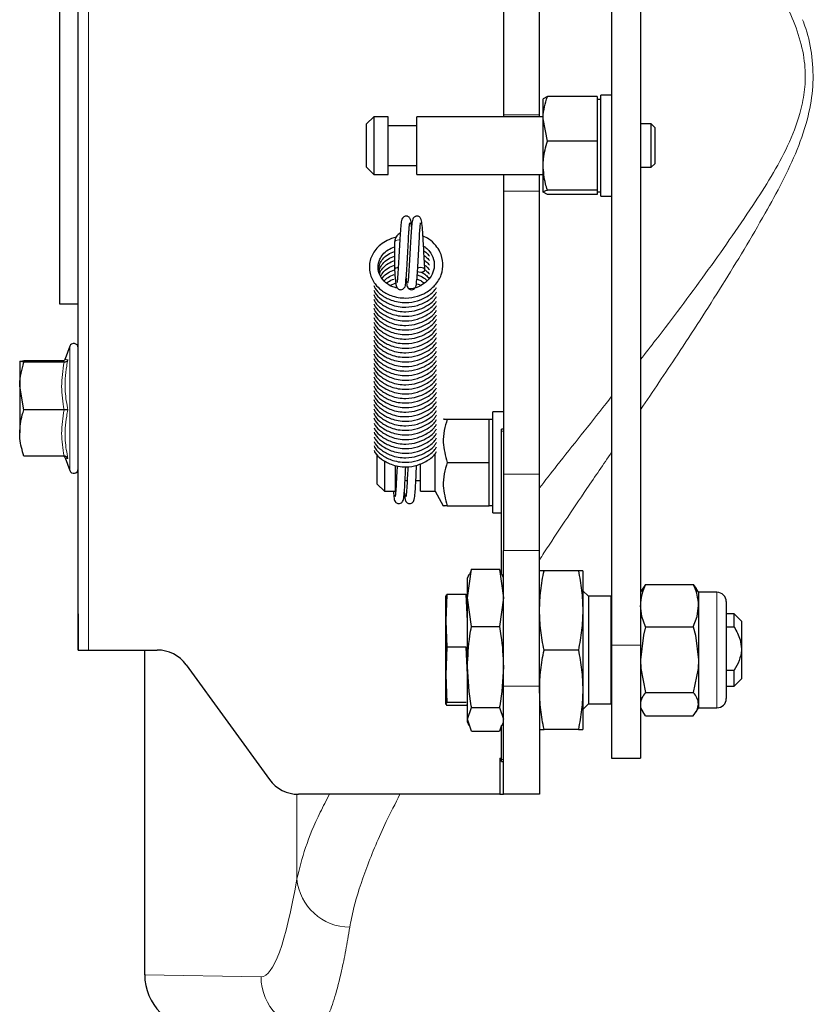
# Model space of a CAD drawing. Units: millimetres. Extents: x 519 to 3037, y 281 to 2603.
# Drawn here: x 594 to 704, y 401 to 538 of the extents above; entities that cross this region are included whole.
import ezdxf

# ---------------------------------------------------------------- set-up
doc = ezdxf.new("R2010")
doc.units = ezdxf.units.MM

msp = doc.modelspace()

# ---------------------------------------------------------------- linework, layer by layer
at = {"color": 7, "linetype": 'Continuous', "lineweight": 25}
for p, q in [((675.62, 706.78), (675.62, 451.05)), ((679.62, 706.78), (679.62, 451.05)), ((660.62, 614.36), (660.62, 524.57)), ((665.62, 524.57), (665.62, 614.36)), ((599.06, 542.66), (599.06, 529.86)), ((601.62, 455.36), (601.62, 542.62)), ((599.06, 529.86), (599.06, 498.36)), ((666.7, 527.08), (666.12, 526.76)), ((673.62, 527.08), (666.7, 527.08)), ((673.62, 527.08), (673.62, 520.92)), ((675.62, 527.28), (674.12, 527.28)), ((674.12, 513.6), (674.12, 527.28)), ((666.12, 524), (666.12, 526.78)), ((674.12, 526.68), (673.62, 526.68)), ((642.62, 524.28), (641.62, 523.28)), ((644.62, 524.28), (642.62, 524.28)), ((642.62, 524.28), (642.62, 516.28)), ((644.62, 516.28), (644.62, 524.28)), ((666.12, 524.28), (648.62, 524.28)), ((648.62, 516.28), (648.62, 524.28)), ((660.62, 524.57), (660.62, 524.28)), ((665.62, 524.28), (665.62, 524.57)), ((641.62, 517.28), (641.62, 523.28)), ((648.62, 523.03), (644.62, 523.03)), ((666.7, 520.92), (666.12, 524)), ((666.12, 517.52), (666.12, 524)), ((681.12, 523.28), (679.62, 523.28)), ((681.62, 522.78), (681.12, 523.28)), ((681.12, 523), (681.12, 523.28)), ((681.12, 517.28), (681.12, 523)), ((681.62, 522.78), (681.62, 522.55)), ((681.62, 522.55), (681.62, 517.78)), ((673.62, 520.92), (666.7, 520.92)), ((673.62, 520.92), (673.62, 514.12)), ((641.62, 517.28), (642.62, 516.28)), ((644.62, 517.53), (648.62, 517.53)), ((666.12, 513.81), (666.12, 517.52)), ((679.62, 517.28), (681.12, 517.28)), ((681.12, 517.28), (681.62, 517.78)), ((642.62, 516.28), (644.62, 516.28)), ((648.62, 516.28), (666.12, 516.28)), ((660.62, 516.28), (660.62, 513.96)), ((665.62, 513.96), (665.62, 516.28)), ((660.62, 513.96), (660.62, 474.75)), ((665.62, 474.75), (665.62, 513.96)), ((666.7, 513.49), (666.12, 513.81)), ((673.62, 514.12), (666.7, 514.12)), ((673.62, 513.49), (666.7, 513.49)), ((673.62, 514.12), (673.62, 513.49)), ((673.62, 513.88), (674.12, 513.88)), ((674.12, 513.28), (674.12, 513.6)), ((674.12, 513.28), (675.62, 513.28)), ((645.52, 506.89), (645.52, 503.06)), ((644.92, 500.91), (645.68, 501.26)), ((599.06, 498.36), (601.62, 498.36)), ((600.45, 492.46), (599.82, 490.72)), ((594.1, 490.25), (593.52, 490.36)), ((593.52, 490.36), (593.52, 486.95)), ((599.68, 490.46), (594.1, 490.46)), ((599.68, 490.25), (594.1, 490.25)), ((594.1, 483.65), (593.52, 486.95)), ((593.52, 486.95), (593.52, 480.45)), ((599.68, 483.65), (594.1, 483.65)), ((660.62, 483.36), (659.12, 483.36)), ((659.12, 469.36), (659.12, 483.36)), ((652.81, 482.36), (658.62, 482.36)), ((658.62, 476.36), (658.62, 482.36)), ((659.12, 482.31), (658.62, 482.31)), ((660.62, 480.99), (660.32, 480.99)), ((660.32, 480.72), (660.32, 480.99)), ((660.32, 460.82), (660.32, 480.72)), ((599.68, 477.25), (594.1, 477.25)), ((599.82, 476.99), (600.45, 475.25)), ((643.12, 473.36), (643.12, 477.41)), ((644.12, 476.6), (644.12, 472.36)), ((651.12, 472.36), (651.12, 477.55)), ((652.81, 476.36), (658.62, 476.36)), ((658.62, 470.36), (658.62, 476.36)), ((645.62, 472.36), (645.62, 475.93)), ((649.12, 472.36), (649.12, 476.18)), ((646.96, 473.86), (647.26, 473.86)), ((648.46, 473.86), (649.12, 473.86)), ((660.62, 474.75), (660.62, 464.14)), ((665.62, 464.14), (665.62, 474.75)), ((643.12, 473.36), (644.12, 472.36)), ((644.12, 472.36), (645.62, 472.36)), ((649.12, 472.36), (651.12, 472.36)), ((651.12, 472.36), (652.27, 470.36)), ((652.81, 470.36), (658.62, 470.36)), ((658.62, 470.41), (659.12, 470.41)), ((659.12, 469.36), (660.32, 469.36)), ((660.62, 445.36), (660.62, 464.14)), ((665.62, 445.36), (665.62, 464.14)), ((655.62, 457.6), (656.18, 461.58)), ((656.18, 461.58), (655.91, 460.78)), ((656.18, 461.58), (660.05, 461.58)), ((660.05, 461.58), (660.62, 457.6)), ((660.33, 460.78), (660.05, 461.58)), ((671, 461.36), (666.24, 461.36)), ((671.62, 461.36), (671.62, 455.86)), ((655.79, 460.83), (655.62, 460.36)), ((655.62, 457.6), (655.62, 460.36)), ((660.62, 460.36), (660.45, 460.83)), ((679.93, 458.9), (679.62, 458.36)), ((680.33, 459.46), (679.95, 458.89)), ((680.33, 459.46), (686.94, 459.46)), ((686.94, 459.46), (687.32, 458.89)), ((687.66, 458.36), (687.34, 458.9)), ((652.77, 458.05), (652.62, 454.4)), ((652.62, 457.87), (652.62, 457.86)), ((652.62, 454.4), (652.62, 457.85)), ((655.46, 458.05), (652.77, 458.05)), ((655.62, 454.4), (655.46, 458.05)), ((656.18, 453.62), (655.62, 457.6)), ((655.62, 448.01), (655.62, 457.6)), ((660.62, 457.6), (660.05, 453.62)), ((672.4, 457.81), (671.62, 458.59)), ((675.52, 457.81), (672.4, 457.81)), ((672.4, 457.81), (672.4, 442.91)), ((675.52, 457.81), (675.52, 457.6)), ((675.52, 457.6), (675.52, 442.91)), ((690.23, 458.36), (687.66, 458.36)), ((687.66, 458.36), (687.66, 456.52)), ((675.62, 456.36), (675.52, 456.36)), ((687.66, 456.52), (687.66, 449.02)), ((691.52, 457.07), (691.52, 449.23)), ((601.62, 455.36), (601.64, 455.36)), ((601.62, 450.36), (601.62, 455.36)), ((601.64, 455.36), (601.64, 450.36)), ((671.62, 455.86), (671.62, 444.86)), ((692.62, 455.36), (691.52, 455.36)), ((693.62, 454.36), (692.62, 455.36)), ((692.62, 453.54), (692.62, 455.36)), ((652.62, 454.4), (652.77, 450.76)), ((652.62, 446.91), (652.62, 454.4)), ((656.18, 453.62), (660.05, 453.62)), ((680.33, 453.57), (686.94, 453.57)), ((692.62, 453.54), (691.52, 453.54)), ((693.62, 454.36), (693.62, 450.54)), ((652.77, 450.76), (652.62, 446.91)), ((655.46, 450.76), (652.77, 450.76)), ((655.62, 446.91), (655.46, 450.76)), ((675.62, 451.05), (675.62, 435.36)), ((679.62, 451.05), (679.62, 435.36)), ((693.62, 450.54), (693.62, 446.36)), ((601.64, 450.36), (601.62, 450.36)), ((601.64, 450.36), (603.08, 450.36)), ((603.08, 450.36), (612.57, 450.36)), ((610.85, 450.36), (610.85, 405.36)), ((671, 450.36), (666.24, 450.36)), ((691.52, 449.23), (691.52, 443.64)), ((616.61, 448.3), (628.15, 432.42)), ((655.62, 440.77), (655.62, 448.01)), ((687.66, 449.02), (687.66, 442.86)), ((652.62, 446.91), (652.77, 443.07)), ((652.62, 442.87), (652.62, 446.91)), ((691.52, 447.55), (692.62, 447.55)), ((692.62, 445.36), (692.62, 447.55)), ((692.62, 445.36), (693.62, 446.36)), ((660.62, 430.36), (660.62, 445.36)), ((665.62, 445.36), (665.62, 430.36)), ((691.52, 445.36), (692.62, 445.36)), ((671.62, 444.86), (671.62, 439.36)), ((675.52, 444.36), (675.62, 444.36)), ((680.33, 444.46), (686.94, 444.46)), ((652.62, 442.87), (652.77, 442.67)), ((652.62, 442.86), (652.62, 442.85)), ((655.46, 443.07), (652.77, 443.07)), ((655.46, 442.67), (652.77, 442.67)), ((655.46, 442.67), (655.61, 442.85)), ((655.62, 442.85), (655.62, 442.86)), ((655.62, 440.77), (656.18, 442.4)), ((656.18, 442.4), (660.05, 442.4)), ((660.05, 442.4), (660.62, 440.77)), ((671.62, 442.13), (672.4, 442.91)), ((672.4, 442.91), (675.52, 442.91)), ((679.62, 442.36), (679.93, 441.81)), ((687.34, 441.81), (687.66, 442.36)), ((687.66, 442.86), (687.66, 442.36)), ((687.66, 442.36), (690.23, 442.36)), ((680.33, 441.25), (679.95, 441.83)), ((680.33, 441.25), (686.94, 441.25)), ((656.18, 439.13), (655.62, 440.77)), ((655.62, 440.36), (655.62, 440.77)), ((655.62, 440.36), (655.79, 439.89)), ((660.33, 439.93), (660.05, 439.13)), ((660.32, 435.19), (660.32, 439.9)), ((660.45, 439.89), (660.62, 440.36)), ((656.18, 439.13), (660.05, 439.13)), ((671, 439.36), (666.24, 439.36)), ((660.12, 435.36), (660.12, 430.36)), ((660.12, 435.36), (660.32, 435.36)), ((660.32, 434.92), (660.32, 435.19)), ((660.32, 434.92), (660.62, 434.92)), ((675.62, 435.36), (679.62, 435.36)), ((660.12, 430.36), (632.19, 430.36)), ((660.12, 430.36), (660.62, 430.36)), ((665.62, 430.36), (660.62, 430.36)), ((610.86, 405.36), (610.85, 405.36))]:
    msp.add_line(p, q, dxfattribs=at)
at = {"color": 7, "linetype": 'Continuous', "lineweight": 18}
for p, q in [((603.08, 450.36), (603.08, 542.59)), ((665.62, 524.57), (660.62, 524.57)), ((665.62, 513.96), (660.62, 513.96)), ((600.45, 475.25), (600.45, 492.46)), ((660.62, 480.72), (660.32, 480.72)), ((665.62, 474.75), (660.62, 474.75)), ((665.62, 464.14), (660.62, 464.14)), ((690.23, 458.36), (690.23, 449.02)), ((679.62, 451.05), (675.62, 451.05)), ((610.86, 450.36), (610.86, 405.36)), ((690.23, 449.02), (690.23, 442.36)), ((660.62, 445.36), (665.62, 445.36)), ((660.32, 435.19), (660.62, 435.19)), ((631.96, 418.61), (631.96, 430.36)), ((610.86, 405.36), (626.99, 405.08))]:
    msp.add_line(p, q, dxfattribs=at)
at = {"color": 7, "linetype": 'Continuous', "lineweight": 18, "flags": 128}
msp.add_lwpolyline([(646.24, 507.2), (646.12, 507.21), (645.89, 507.18), (645.69, 507.12), (645.56, 507.01), (645.52, 506.89)], dxfattribs=at)
at = {"color": 7, "linetype": 'Continuous', "lineweight": 25, "flags": 128}
for points in [[(646.02, 503.37), (645.89, 503.35), (645.69, 503.28), (645.56, 503.18), (645.52, 503.06), (645.52, 503.05)], [(648.68, 502.84), (648.69, 502.84), (648.89, 502.77), (649.12, 502.74), (649.35, 502.77), (649.54, 502.84), (649.67, 502.94), (649.72, 503.06)], [(649.72, 503.06), (649.67, 503.18), (649.54, 503.28), (649.35, 503.35), (649.12, 503.37), (648.89, 503.35), (648.71, 503.29)], [(680.33, 453.57), (679.81, 455.01), (679.62, 456.52)], [(686.94, 453.57), (687.46, 455.01), (687.66, 456.52)], [(680.33, 453.57), (680.03, 452.42), (679.62, 449.02)], [(686.94, 453.57), (687.25, 452.42), (687.66, 449.02)], [(679.62, 449.02), (679.67, 447.78), (680.33, 444.46)], [(687.66, 449.02), (687.6, 447.78), (686.94, 444.46)], [(686.94, 441.25), (687.46, 442.04), (687.66, 442.86)]]:
    msp.add_lwpolyline(points, dxfattribs=at)
at = {"color": 7, "linetype": 'Continuous', "lineweight": 25}
for centre, radius, start, end in [((601.02, 492.26), 0.6, 0, 160), ((601.02, 475.46), 0.6, 200, 360), ((686.45, 456.42), 6.83, 153.5428, 179.2037), ((680.83, 456.42), 6.83, 0.7963, 26.4572), ((690.23, 457.07), 1.29, 0, 90), ((612.57, 445.36), 5, 36, 90), ((682.02, 442.75), 2.4, 134.574, 177.4533), ((685.26, 442.75), 2.4, 2.5467, 45.426), ((690.23, 443.64), 1.29, 270, 0), ((632.19, 435.36), 5, 216, 270)]:
    msp.add_arc(centre, radius, start, end, dxfattribs=at)
at = {"color": 7, "linetype": 'Continuous', "lineweight": 18}
for centre, radius, start, end in [((639.36, 419.38), 7.45, 185.8953, 269.4925), ((634.48, 405.06), 7.49, 179.8846, 268.8931)]:
    msp.add_arc(centre, radius, start, end, dxfattribs=at)
msp.add_ellipse((627.01, 529.86), major_axis=(0, 124.78), ratio=0.087489, start_param=3.140066, end_param=3.611677, dxfattribs=at)
at = {"color": 7, "linetype": 'Continuous', "lineweight": 25}
msp.add_ellipse((618.33, 405.36), major_axis=(0.02, 7.5), ratio=0.996194, start_param=1.573114, end_param=3.126524, dxfattribs=at)
at = {"color": 7, "linetype": 'Continuous', "lineweight": 18}
for points, knots in [([(679.62, 490.63), (680.33, 491.54), (683.35, 495.38), (688.64, 502.45), (693.96, 510.06), (697.8, 515.99), (700.1, 520.2), (701.66, 524.13), (702.42, 527.67), (702.53, 530.28), (702.24, 533.14), (701.44, 536.2), (699.5, 540.69), (697.49, 544.3), (695.91, 546.61), (695.63, 547.03)], [0, 0, 0, 0, 0.055548, 0.234782, 0.413351, 0.486989, 0.560639, 0.633785, 0.67993, 0.726012, 0.75249, 0.811176, 0.870045, 0.976964, 1, 1, 1, 1]), ([(702.1, 537.74), (702.25, 537.33), (702.87, 535.67), (703.5, 532.57), (703.64, 528.47), (702.92, 524.12), (701.41, 519.69), (699.32, 515.22), (695.84, 508.94), (691, 500.9), (685.15, 491.83), (681.33, 486.2), (679.62, 483.67)], [0, 0, 0, 0, 0.021213, 0.086555, 0.153264, 0.220051, 0.300312, 0.381009, 0.461685, 0.6527, 0.84438, 1, 1, 1, 1]), ([(599.68, 490.25), (599.51, 490.28), (599.17, 490.35), (599.51, 490.43), (599.68, 490.46)], [0, 0, 0, 0, 0.492207, 1, 1, 1, 1]), ([(599.68, 483.65), (599.51, 484.73), (599.17, 486.93), (599.51, 489.13), (599.68, 490.25)], [0, 0, 0, 0, 0.4922071, 1, 1, 1, 1]), ([(600.2, 490.6), (600.14, 490.31), (599.86, 488.85), (599.69, 486.49), (600.05, 484.48), (600.2, 483.64)], [0, 0, 0, 0, 0.125752, 0.631058, 1, 1, 1, 1]), ([(599.9, 490.7), (599.87, 490.68), (599.76, 490.64), (600.02, 490.61), (600.2, 490.6)], [0, 0, 0, 0, 0.29631, 1, 1, 1, 1]), ([(665.62, 472.83), (666.41, 473.86), (669.38, 477.68), (672.79, 481.9), (675.36, 485.18), (675.62, 485.52)], [0, 0, 0, 0, 0.248467, 0.923579, 1, 1, 1, 1]), ([(599.68, 477.25), (599.51, 478.3), (599.17, 480.43), (599.51, 482.56), (599.68, 483.65)], [0, 0, 0, 0, 0.492207, 1, 1, 1, 1]), ([(600.2, 483.64), (600.14, 483.36), (599.86, 481.96), (599.69, 479.69), (600.05, 477.73), (600.2, 476.9)], [0, 0, 0, 0, 0.125752, 0.631058, 1, 1, 1, 1]), ([(675.62, 477.78), (674.47, 476.09), (671.25, 471.37), (667.89, 466.41), (665.82, 463.19), (665.62, 462.87)], [0, 0, 0, 0, 0.332272, 0.934267, 1, 1, 1, 1]), ([(600.2, 476.9), (600.14, 476.91), (599.91, 476.96), (599.91, 476.99), (599.9, 477.02)], [0, 0, 0, 0, 0.26435, 1, 1, 1, 1]), ([(631.96, 418.61), (632.31, 420.04), (633.02, 422.89), (634.66, 426.89), (636.05, 429.52), (636.49, 430.36)], [0, 0, 0, 0, 0.404173, 0.810489, 1, 1, 1, 1]), ([(646.26, 430.36), (645.61, 429.08), (643.77, 425.49), (641.54, 420.15), (639.94, 415.32), (639.46, 412.78), (639.3, 411.93)], [0, 0, 0, 0, 0.180734, 0.509809, 0.837705, 1, 1, 1, 1]), ([(639.3, 411.93), (639.11, 410.84), (638.74, 408.65), (638.06, 405.33), (637.25, 402.16), (636.3, 399.55), (635.33, 397.88), (634.67, 397.68), (634.34, 397.58)], [0, 0, 0, 0, 0.119929, 0.240241, 0.42713, 0.614019, 0.807009, 1, 1, 1, 1])]:
    msp.add_open_spline(points, degree=3, knots=knots, dxfattribs=at)
at = {"color": 7, "linetype": 'Continuous', "lineweight": 25}
for points, knots in [([(666.12, 524), (666.12, 524.07), (666.13, 525.11), (666.42, 526.13), (666.7, 527.08)], [0, 0, 0, 0, 0.0702148, 1, 1, 1, 1]), ([(666.12, 517.52), (666.13, 517.83), (666.16, 518.98), (666.47, 520.1), (666.7, 520.92)], [0, 0, 0, 0, 0.268634, 1, 1, 1, 1]), ([(666.7, 514.12), (666.61, 514.41), (666.27, 515.51), (666.18, 516.66), (666.12, 517.52)], [0, 0, 0, 0, 0.2575513, 1, 1, 1, 1]), ([(666.12, 513.81), (666.12, 513.81), (666.13, 513.92), (666.42, 514.03), (666.7, 514.12)], [0, 0, 0, 0, 0.070215, 1, 1, 1, 1]), ([(647.86, 509.01), (647.85, 509.17), (647.8, 509.69), (647.75, 510.05), (647.54, 510.34), (647.39, 510.45), (647.2, 510.52), (646.97, 510.51), (646.8, 510.43), (646.62, 510.29), (646.47, 509.97), (646.38, 509.36), (646.29, 508.24), (646.21, 506.71), (646.12, 505.05), (646.03, 503.41), (645.95, 502.23), (645.9, 501.57), (645.85, 501.3), (645.87, 501.31), (645.88, 501.31)], [0, 0, 0, 0, 0.044271, 0.138018, 0.159226, 0.177147, 0.192286, 0.205805, 0.219983, 0.235864, 0.275075, 0.368044, 0.471971, 0.571281, 0.668959, 0.767595, 0.872969, 0.929189, 0.979841, 1, 1, 1, 1]), ([(649.72, 503.07), (649.69, 503.56), (649.64, 504.51), (649.55, 506.03), (649.48, 507.3), (649.41, 508.53), (649.32, 509.48), (649.25, 510.05), (649.04, 510.34), (648.89, 510.45), (648.7, 510.52), (648.47, 510.51), (648.3, 510.43), (648.12, 510.29), (647.97, 509.97), (647.88, 509.36), (647.79, 508.24), (647.71, 506.71), (647.62, 505.05), (647.53, 503.41), (647.45, 502.23), (647.4, 501.57), (647.35, 501.3), (647.37, 501.31), (647.38, 501.31)], [0, 0, 0, 0, 0.069909, 0.134724, 0.190837, 0.238713, 0.318218, 0.385094, 0.400223, 0.413007, 0.423806, 0.43345, 0.443564, 0.454893, 0.482865, 0.549186, 0.623323, 0.694167, 0.763848, 0.834211, 0.909381, 0.949486, 0.985619, 1, 1, 1, 1]), ([(645.52, 503.05), (645.55, 502.53), (645.61, 501.62), (645.71, 500.94), (645.79, 500.67), (645.89, 500.52), (646.01, 500.41), (646.16, 500.33), (646.4, 500.29), (646.67, 500.37), (647.06, 500.76), (647.02, 501.18), (647.17, 502.18), (647.24, 503.65), (647.33, 505.34), (647.43, 507.03), (647.49, 508.26), (647.56, 509), (647.59, 509.39), (647.64, 509.6), (647.62, 509.59), (647.62, 509.59)], [0, 0, 0, 0, 0.10283, 0.18018, 0.227367, 0.239898, 0.249249, 0.261659, 0.277416, 0.295846, 0.314003, 0.396465, 0.490678, 0.579686, 0.670877, 0.762909, 0.852226, 0.899127, 0.946907, 0.988422, 1, 1, 1, 1]), ([(647.1, 501.9), (647.11, 501.8), (647.14, 501.33), (647.21, 500.95), (647.29, 500.67), (647.39, 500.52), (647.51, 500.41), (647.66, 500.33), (647.9, 500.29), (648.17, 500.37), (648.56, 500.76), (648.52, 501.18), (648.67, 502.18), (648.74, 503.65), (648.83, 505.34), (648.93, 507.03), (648.99, 508.26), (649.06, 509), (649.09, 509.39), (649.14, 509.6), (649.12, 509.59), (649.12, 509.59)], [0, 0, 0, 0, 0.022361, 0.106649, 0.158068, 0.171723, 0.181913, 0.195437, 0.212606, 0.23269, 0.252475, 0.342333, 0.444996, 0.541987, 0.641358, 0.741644, 0.838972, 0.890079, 0.942145, 0.987384, 1, 1, 1, 1]), ([(645.72, 507.57), (645.72, 507.57), (645.28, 507.53), (644.52, 507.18), (643.57, 506.6), (642.68, 505.7), (642.13, 504.63), (641.98, 503.48), (642.11, 502.34), (642.66, 501.18), (643.7, 500.14), (644.83, 499.52), (646.02, 499.21), (647.26, 499.11), (648.6, 499.31), (650, 499.92), (651.23, 500.91), (652.08, 502.34), (652.32, 503.98), (651.95, 505.4), (651.22, 506.52), (650.43, 507.31), (649.74, 507.62), (649.46, 507.74)], [0, 0, 0, 0, 0.0000781, 0.0476514, 0.0901323, 0.126571, 0.1948399, 0.2317896, 0.269638, 0.3353172, 0.3828091, 0.4405336, 0.4784458, 0.5164079, 0.5748674, 0.6213642, 0.6821114, 0.7478883, 0.8116464, 0.876316, 0.9170983, 0.9666664, 1, 1, 1, 1]), ([(646.29, 508.11), (646.24, 508.09), (646.01, 508), (645.74, 507.67), (645.54, 507.26), (645.52, 506.99), (645.52, 506.89)], [0, 0, 0, 0, 0.10594, 0.461568, 0.80344, 1, 1, 1, 1]), ([(645.9, 500.52), (645.69, 500.57), (645.08, 500.72), (644.18, 501.29), (643.41, 502.24), (643.13, 503.4), (643.35, 504.41), (643.88, 505.23), (644.55, 505.86), (645.2, 506.12), (645.52, 506.24)], [0, 0, 0, 0, 0.069458, 0.202218, 0.360558, 0.517067, 0.674068, 0.770612, 0.887261, 1, 1, 1, 1]), ([(643.29, 503.1), (643.33, 503.37), (643.39, 503.88), (643.88, 504.6), (644.55, 505.23), (645.2, 505.49), (645.52, 505.61)], [0, 0, 0, 0, 0.252953, 0.474235, 0.741598, 1, 1, 1, 1]), ([(649.53, 506.35), (649.65, 506.28), (649.97, 506.08), (650.5, 505.48), (651.01, 504.52), (651.07, 503.3), (650.67, 502.26), (650.01, 501.45), (649.06, 500.79), (648.14, 500.4), (647.53, 500.41), (647.43, 500.41)], [0, 0, 0, 0, 0.044344, 0.127409, 0.279438, 0.437206, 0.581633, 0.693592, 0.805951, 0.968159, 1, 1, 1, 1]), ([(649.57, 505.7), (649.67, 505.63), (649.98, 505.43), (650.2, 505.17), (650.35, 504.98)], [0, 0, 0, 0, 0.321751, 1, 1, 1, 1]), ([(649.61, 505.04), (649.69, 504.98), (649.99, 504.79), (650.2, 504.53), (650.35, 504.35)], [0, 0, 0, 0, 0.293117, 1, 1, 1, 1]), ([(643.37, 502.81), (643.39, 502.96), (643.45, 503.35), (643.89, 503.96), (644.55, 504.6), (645.2, 504.85), (645.52, 504.98)], [0, 0, 0, 0, 0.163536, 0.411304, 0.710668, 1, 1, 1, 1]), ([(643.44, 502.51), (643.45, 502.55), (643.5, 502.83), (643.9, 503.33), (644.55, 503.97), (645.2, 504.22), (645.52, 504.34)], [0, 0, 0, 0, 0.049803, 0.33126, 0.671328, 1, 1, 1, 1]), ([(643.58, 502.18), (643.67, 502.33), (643.91, 502.76), (644.56, 503.33), (645.2, 503.59), (645.52, 503.71)], [0, 0, 0, 0, 0.235398, 0.624215, 1, 1, 1, 1]), ([(649.64, 504.38), (649.72, 504.33), (650, 504.15), (650.2, 503.9), (650.35, 503.72)], [0, 0, 0, 0, 0.261837, 1, 1, 1, 1]), ([(649.68, 503.72), (649.74, 503.68), (650.01, 503.51), (650.2, 503.27), (650.35, 503.09)], [0, 0, 0, 0, 0.227345, 1, 1, 1, 1]), ([(643.8, 501.89), (643.83, 501.93), (644.01, 502.23), (644.56, 502.69), (645.19, 502.95), (645.5, 503.07)], [0, 0, 0, 0, 0.071626, 0.54796, 1, 1, 1, 1]), ([(644.07, 501.56), (644.24, 501.72), (644.61, 502.1), (645.16, 502.31), (645.47, 502.42)], [0, 0, 0, 0, 0.44349, 1, 1, 1, 1]), ([(648.64, 502.39), (648.81, 502.33), (649.26, 502.17), (649.73, 501.85), (649.97, 501.59), (650.02, 501.53)], [0, 0, 0, 0, 0.320771, 0.851018, 1, 1, 1, 1]), ([(649.24, 502.76), (649.46, 502.63), (649.87, 502.38), (650.16, 502.04), (650.3, 501.87)], [0, 0, 0, 0, 0.528802, 1, 1, 1, 1]), ([(649.72, 503.07), (649.77, 503.03), (650.02, 502.87), (650.2, 502.64), (650.35, 502.45)], [0, 0, 0, 0, 0.189472, 1, 1, 1, 1]), ([(644.41, 501.22), (644.47, 501.28), (644.75, 501.54), (645.15, 501.68), (645.47, 501.79)], [0, 0, 0, 0, 0.230926, 1, 1, 1, 1]), ([(648.64, 501.76), (648.81, 501.7), (649.18, 501.58), (649.47, 501.35), (649.63, 501.23)], [0, 0, 0, 0, 0.471993, 1, 1, 1, 1]), ([(648.64, 501.13), (648.82, 501.08), (649.01, 501.02), (649.17, 500.91), (649.18, 500.91)], [0, 0, 0, 0, 0.930481, 1, 1, 1, 1]), ([(642.62, 500.89), (642.68, 500.75), (642.89, 500.24), (643.73, 499.51), (644.83, 498.89), (646.02, 498.58), (647.26, 498.48), (648.6, 498.68), (649.98, 499.3), (650.94, 499.95), (651.25, 500.51), (651.31, 500.62)], [0, 0, 0, 0, 0.049587, 0.17445, 0.326216, 0.425892, 0.5257, 0.679398, 0.801645, 0.961358, 1, 1, 1, 1]), ([(642.62, 500.26), (642.68, 500.12), (642.89, 499.61), (643.73, 498.88), (644.83, 498.26), (646.02, 497.94), (647.26, 497.85), (648.6, 498.04), (649.98, 498.66), (650.94, 499.31), (651.25, 499.88), (651.31, 499.99)], [0, 0, 0, 0, 0.049587, 0.17445, 0.326216, 0.425892, 0.5257, 0.679398, 0.801645, 0.961358, 1, 1, 1, 1]), ([(642.62, 499.63), (642.68, 499.48), (642.89, 498.98), (643.73, 498.25), (644.83, 497.62), (646.02, 497.31), (647.26, 497.21), (648.6, 497.41), (649.98, 498.03), (650.94, 498.68), (651.25, 499.25), (651.31, 499.36)], [0, 0, 0, 0, 0.049587, 0.17445, 0.326216, 0.425892, 0.5257, 0.679398, 0.801645, 0.961358, 1, 1, 1, 1]), ([(645.62, 500.6), (645.65, 500.61), (645.71, 500.65), (645.79, 500.65), (645.82, 500.66)], [0, 0, 0, 0, 0.509712, 1, 1, 1, 1]), ([(642.62, 498.99), (642.68, 498.85), (642.89, 498.34), (643.73, 497.62), (644.83, 496.99), (646.02, 496.68), (647.26, 496.58), (648.6, 496.78), (649.98, 497.4), (650.94, 498.05), (651.25, 498.62), (651.31, 498.73)], [0, 0, 0, 0, 0.049587, 0.17445, 0.326216, 0.425892, 0.5257, 0.679398, 0.801645, 0.961358, 1, 1, 1, 1]), ([(642.62, 498.36), (642.68, 498.22), (642.89, 497.71), (643.73, 496.98), (644.83, 496.36), (646.02, 496.05), (647.26, 495.95), (648.6, 496.15), (649.98, 496.77), (650.94, 497.42), (651.25, 497.98), (651.31, 498.09)], [0, 0, 0, 0, 0.049587, 0.17445, 0.326216, 0.425892, 0.5257, 0.679398, 0.801645, 0.961358, 1, 1, 1, 1]), ([(642.62, 497.73), (642.68, 497.59), (642.89, 497.08), (643.73, 496.35), (644.83, 495.73), (646.02, 495.41), (647.26, 495.32), (648.6, 495.51), (649.98, 496.13), (650.94, 496.78), (651.25, 497.35), (651.31, 497.46)], [0, 0, 0, 0, 0.049587, 0.17445, 0.326216, 0.425892, 0.5257, 0.679398, 0.801645, 0.961358, 1, 1, 1, 1]), ([(642.62, 497.1), (642.68, 496.95), (642.89, 496.45), (643.73, 495.72), (644.83, 495.09), (646.02, 494.78), (647.26, 494.68), (648.6, 494.88), (649.98, 495.5), (650.94, 496.15), (651.25, 496.72), (651.31, 496.83)], [0, 0, 0, 0, 0.049587, 0.17445, 0.326216, 0.425892, 0.5257, 0.679398, 0.801645, 0.961358, 1, 1, 1, 1]), ([(642.62, 496.46), (642.68, 496.32), (642.89, 495.81), (643.73, 495.09), (644.83, 494.46), (646.02, 494.15), (647.26, 494.05), (648.6, 494.25), (649.98, 494.87), (650.94, 495.52), (651.25, 496.09), (651.31, 496.2)], [0, 0, 0, 0, 0.049587, 0.17445, 0.326216, 0.425892, 0.5257, 0.679398, 0.801645, 0.961358, 1, 1, 1, 1]), ([(642.62, 495.83), (642.68, 495.69), (642.89, 495.18), (643.73, 494.45), (644.83, 493.83), (646.02, 493.52), (647.26, 493.42), (648.6, 493.62), (649.98, 494.24), (650.94, 494.89), (651.25, 495.45), (651.31, 495.56)], [0, 0, 0, 0, 0.049587, 0.17445, 0.326216, 0.425892, 0.5257, 0.679398, 0.801645, 0.961358, 1, 1, 1, 1]), ([(642.62, 495.2), (642.68, 495.06), (642.89, 494.55), (643.73, 493.82), (644.83, 493.2), (646.02, 492.88), (647.26, 492.79), (648.6, 492.98), (649.98, 493.6), (650.94, 494.25), (651.25, 494.82), (651.31, 494.93)], [0, 0, 0, 0, 0.049587, 0.17445, 0.326216, 0.425892, 0.5257, 0.679398, 0.801645, 0.961358, 1, 1, 1, 1]), ([(642.62, 494.57), (642.68, 494.42), (642.89, 493.92), (643.73, 493.19), (644.83, 492.56), (646.02, 492.25), (647.26, 492.15), (648.6, 492.35), (649.98, 492.97), (650.94, 493.62), (651.25, 494.19), (651.31, 494.3)], [0, 0, 0, 0, 0.049587, 0.17445, 0.326216, 0.425892, 0.5257, 0.679398, 0.801645, 0.961358, 1, 1, 1, 1]), ([(642.62, 493.93), (642.68, 493.79), (642.89, 493.28), (643.73, 492.56), (644.83, 491.93), (646.02, 491.62), (647.26, 491.52), (648.6, 491.72), (649.98, 492.34), (650.94, 492.99), (651.25, 493.56), (651.31, 493.67)], [0, 0, 0, 0, 0.049587, 0.17445, 0.326216, 0.425892, 0.5257, 0.679398, 0.801645, 0.961358, 1, 1, 1, 1]), ([(642.62, 493.3), (642.68, 493.16), (642.89, 492.65), (643.73, 491.92), (644.83, 491.3), (646.02, 490.99), (647.26, 490.89), (648.6, 491.09), (649.98, 491.71), (650.94, 492.36), (651.25, 492.92), (651.31, 493.03)], [0, 0, 0, 0, 0.049587, 0.17445, 0.326216, 0.425892, 0.5257, 0.679398, 0.801645, 0.961358, 1, 1, 1, 1]), ([(642.62, 492.67), (642.68, 492.53), (642.89, 492.02), (643.73, 491.29), (644.83, 490.67), (646.02, 490.35), (647.26, 490.26), (648.6, 490.45), (649.98, 491.07), (650.94, 491.72), (651.25, 492.29), (651.31, 492.4)], [0, 0, 0, 0, 0.049587, 0.17445, 0.326216, 0.425892, 0.5257, 0.679398, 0.801645, 0.961358, 1, 1, 1, 1]), ([(642.62, 492.04), (642.68, 491.89), (642.89, 491.39), (643.73, 490.66), (644.83, 490.03), (646.02, 489.72), (647.26, 489.62), (648.6, 489.82), (649.98, 490.44), (650.94, 491.09), (651.25, 491.66), (651.31, 491.77)], [0, 0, 0, 0, 0.049587, 0.17445, 0.326216, 0.425892, 0.5257, 0.679398, 0.801645, 0.961358, 1, 1, 1, 1]), ([(642.62, 491.4), (642.68, 491.26), (642.89, 490.75), (643.73, 490.03), (644.83, 489.4), (646.02, 489.09), (647.26, 488.99), (648.6, 489.19), (649.98, 489.81), (650.94, 490.46), (651.25, 491.03), (651.31, 491.14)], [0, 0, 0, 0, 0.049587, 0.17445, 0.326216, 0.425892, 0.5257, 0.679398, 0.801645, 0.961358, 1, 1, 1, 1]), ([(593.52, 490.36), (593.52, 490.36), (593.53, 490.39), (593.82, 490.43), (594.1, 490.46)], [0, 0, 0, 0, 0.070215, 1, 1, 1, 1]), ([(593.52, 486.95), (593.52, 487.03), (593.53, 488.14), (593.82, 489.23), (594.1, 490.25)], [0, 0, 0, 0, 0.0702148, 1, 1, 1, 1]), ([(599.8, 490.72), (599.8, 490.69), (599.78, 490.58), (599.67, 490.49), (599.59, 490.43), (599.56, 490.42), (599.57, 490.43), (599.57, 490.43)], [0, 0, 0, 0, 0.087244, 0.310549, 0.557277, 0.972793, 1, 1, 1, 1]), ([(600.2, 490.6), (600.2, 490.59), (600.18, 490.54), (600.12, 490.45), (600, 490.34), (599.85, 490.27), (599.74, 490.25), (599.68, 490.25)], [0, 0, 0, 0, 0.006713, 0.267679, 0.528689, 0.76386, 1, 1, 1, 1]), ([(642.62, 490.77), (642.68, 490.63), (642.89, 490.12), (643.73, 489.39), (644.83, 488.77), (646.02, 488.46), (647.26, 488.36), (648.6, 488.56), (649.98, 489.18), (650.94, 489.83), (651.25, 490.39), (651.31, 490.5)], [0, 0, 0, 0, 0.049587, 0.1744498, 0.3262159, 0.4258924, 0.5257001, 0.6793984, 0.8016452, 0.9613582, 1, 1, 1, 1]), ([(642.62, 490.14), (642.68, 489.99), (642.89, 489.49), (643.73, 488.76), (644.83, 488.14), (646.02, 487.82), (647.26, 487.73), (648.6, 487.92), (649.98, 488.54), (650.94, 489.19), (651.25, 489.76), (651.31, 489.87)], [0, 0, 0, 0, 0.049587, 0.17445, 0.326216, 0.425892, 0.5257, 0.679398, 0.801645, 0.961358, 1, 1, 1, 1]), ([(642.62, 489.51), (642.68, 489.36), (642.89, 488.86), (643.73, 488.13), (644.83, 487.5), (646.02, 487.19), (647.26, 487.09), (648.6, 487.29), (649.98, 487.91), (650.94, 488.56), (651.25, 489.13), (651.31, 489.24)], [0, 0, 0, 0, 0.049587, 0.1744498, 0.3262159, 0.4258924, 0.5257001, 0.6793984, 0.8016452, 0.9613582, 1, 1, 1, 1]), ([(642.62, 488.87), (642.68, 488.73), (642.89, 488.22), (643.73, 487.5), (644.83, 486.87), (646.02, 486.56), (647.26, 486.46), (648.6, 486.66), (649.98, 487.28), (650.94, 487.93), (651.25, 488.5), (651.31, 488.61)], [0, 0, 0, 0, 0.049587, 0.17445, 0.326216, 0.425892, 0.5257, 0.679398, 0.801645, 0.961358, 1, 1, 1, 1]), ([(642.62, 488.24), (642.68, 488.1), (642.89, 487.59), (643.73, 486.86), (644.83, 486.24), (646.02, 485.93), (647.26, 485.83), (648.6, 486.03), (649.98, 486.65), (650.94, 487.3), (651.25, 487.86), (651.31, 487.97)], [0, 0, 0, 0, 0.049587, 0.17445, 0.326216, 0.425892, 0.5257, 0.679398, 0.801645, 0.961358, 1, 1, 1, 1]), ([(642.62, 487.61), (642.68, 487.46), (642.89, 486.96), (643.73, 486.23), (644.83, 485.61), (646.02, 485.29), (647.26, 485.2), (648.6, 485.39), (649.98, 486.01), (650.94, 486.66), (651.25, 487.23), (651.31, 487.34)], [0, 0, 0, 0, 0.049587, 0.17445, 0.326216, 0.425892, 0.5257, 0.679398, 0.801645, 0.961358, 1, 1, 1, 1]), ([(642.62, 486.98), (642.68, 486.83), (642.89, 486.33), (643.73, 485.6), (644.83, 484.97), (646.02, 484.66), (647.26, 484.56), (648.6, 484.76), (649.98, 485.38), (650.94, 486.03), (651.25, 486.6), (651.31, 486.71)], [0, 0, 0, 0, 0.049587, 0.17445, 0.326216, 0.425892, 0.5257, 0.679398, 0.801645, 0.961358, 1, 1, 1, 1]), ([(642.62, 486.34), (642.68, 486.2), (642.89, 485.69), (643.73, 484.97), (644.83, 484.34), (646.02, 484.03), (647.26, 483.93), (648.6, 484.13), (649.98, 484.75), (650.94, 485.4), (651.25, 485.97), (651.31, 486.08)], [0, 0, 0, 0, 0.049587, 0.17445, 0.326216, 0.425892, 0.5257, 0.679398, 0.801645, 0.961358, 1, 1, 1, 1]), ([(642.62, 485.71), (642.68, 485.57), (642.89, 485.06), (643.73, 484.33), (644.83, 483.71), (646.02, 483.4), (647.26, 483.3), (648.6, 483.5), (649.98, 484.12), (650.94, 484.77), (651.25, 485.33), (651.31, 485.44)], [0, 0, 0, 0, 0.049587, 0.17445, 0.326216, 0.425892, 0.5257, 0.679398, 0.801645, 0.961358, 1, 1, 1, 1]), ([(642.62, 485.08), (642.68, 484.93), (642.89, 484.43), (643.73, 483.7), (644.83, 483.08), (646.02, 482.76), (647.26, 482.67), (648.6, 482.86), (649.98, 483.48), (650.94, 484.13), (651.25, 484.7), (651.31, 484.81)], [0, 0, 0, 0, 0.049587, 0.1744498, 0.3262159, 0.4258924, 0.5257001, 0.6793984, 0.8016452, 0.9613582, 1, 1, 1, 1]), ([(593.52, 480.45), (593.59, 481.29), (593.68, 482.37), (594.02, 483.41), (594.1, 483.65)], [0, 0, 0, 0, 0.776287, 1, 1, 1, 1]), ([(600.2, 483.64), (600.2, 483.64), (600.18, 483.64), (600.12, 483.64), (600, 483.64), (599.85, 483.65), (599.74, 483.65), (599.68, 483.65)], [0, 0, 0, 0, 0.0067129, 0.2676791, 0.5286892, 0.7638601, 1, 1, 1, 1]), ([(642.62, 484.45), (642.68, 484.3), (642.89, 483.8), (643.73, 483.07), (644.83, 482.44), (646.02, 482.13), (647.26, 482.03), (648.6, 482.23), (649.98, 482.85), (650.94, 483.5), (651.25, 484.07), (651.31, 484.18)], [0, 0, 0, 0, 0.049587, 0.17445, 0.326216, 0.425892, 0.5257, 0.679398, 0.801645, 0.961358, 1, 1, 1, 1]), ([(642.62, 483.81), (642.68, 483.67), (642.89, 483.16), (643.73, 482.44), (644.83, 481.81), (646.02, 481.5), (647.26, 481.4), (648.6, 481.6), (649.98, 482.22), (650.94, 482.87), (651.25, 483.44), (651.31, 483.55)], [0, 0, 0, 0, 0.049587, 0.1744498, 0.3262159, 0.4258924, 0.5257001, 0.6793984, 0.8016452, 0.9613582, 1, 1, 1, 1]), ([(642.62, 483.18), (642.68, 483.04), (642.89, 482.53), (643.73, 481.8), (644.83, 481.18), (646.02, 480.87), (647.26, 480.77), (648.6, 480.97), (649.98, 481.59), (650.94, 482.24), (651.26, 482.82), (651.33, 482.94)], [0, 0, 0, 0, 0.049432, 0.173905, 0.325197, 0.424562, 0.524058, 0.677277, 0.799142, 0.958356, 1, 1, 1, 1]), ([(642.62, 482.55), (642.68, 482.4), (642.89, 481.9), (643.73, 481.17), (644.83, 480.55), (646.02, 480.23), (647.26, 480.13), (648.6, 480.33), (649.98, 480.95), (650.94, 481.61), (651.26, 482.19), (651.33, 482.31)], [0, 0, 0, 0, 0.049432, 0.173905, 0.325197, 0.424562, 0.524058, 0.677277, 0.799142, 0.958356, 1, 1, 1, 1]), ([(642.67, 481.81), (642.71, 481.7), (642.92, 481.24), (643.73, 480.54), (644.83, 479.91), (646.02, 479.6), (647.26, 479.5), (648.6, 479.7), (649.98, 480.32), (650.94, 480.98), (651.26, 481.56), (651.33, 481.68)], [0, 0, 0, 0, 0.037542, 0.163572, 0.316757, 0.417365, 0.518105, 0.67324, 0.79663, 0.957835, 1, 1, 1, 1]), ([(652.81, 482.36), (652.65, 481.84), (652.34, 480.79), (652.17, 478.74), (652.56, 477.28), (652.81, 476.36)], [0, 0, 0, 0, 0.2648614, 0.535466, 1, 1, 1, 1]), ([(652.39, 482.36), (652.35, 482.36), (652.23, 482.36), (652.56, 482.36), (652.81, 482.36)], [0, 0, 0, 0, 0.277585, 1, 1, 1, 1]), ([(594.1, 477.25), (593.86, 478.05), (593.55, 479.11), (593.52, 480.19), (593.52, 480.45)], [0, 0, 0, 0, 0.758149, 1, 1, 1, 1]), ([(642.67, 481.18), (642.71, 481.07), (642.92, 480.6), (643.73, 479.91), (644.83, 479.28), (646.02, 478.97), (647.26, 478.87), (648.6, 479.07), (649.98, 479.69), (650.94, 480.35), (651.26, 480.92), (651.33, 481.04)], [0, 0, 0, 0, 0.037542, 0.163572, 0.316757, 0.417365, 0.518105, 0.67324, 0.79663, 0.957835, 1, 1, 1, 1]), ([(642.67, 480.55), (642.71, 480.44), (642.92, 479.97), (643.73, 479.28), (644.83, 478.65), (646.02, 478.34), (647.26, 478.24), (648.6, 478.44), (649.98, 479.06), (650.94, 479.71), (651.26, 480.29), (651.33, 480.41)], [0, 0, 0, 0, 0.037542, 0.163572, 0.316757, 0.417365, 0.518105, 0.67324, 0.79663, 0.957835, 1, 1, 1, 1]), ([(642.67, 479.91), (642.71, 479.81), (642.92, 479.34), (643.73, 478.64), (644.83, 478.01), (646.02, 477.7), (647.26, 477.6), (648.6, 477.8), (649.98, 478.42), (650.94, 479.08), (651.26, 479.66), (651.33, 479.78)], [0, 0, 0, 0, 0.037542, 0.163572, 0.316757, 0.417365, 0.518105, 0.67324, 0.79663, 0.957835, 1, 1, 1, 1]), ([(642.67, 479.28), (642.71, 479.17), (642.92, 478.71), (643.73, 478.01), (644.83, 477.38), (646.02, 477.07), (647.26, 476.97), (648.6, 477.17), (649.98, 477.79), (650.94, 478.45), (651.26, 479.03), (651.33, 479.15)], [0, 0, 0, 0, 0.037542, 0.163572, 0.316757, 0.417365, 0.518105, 0.67324, 0.79663, 0.957835, 1, 1, 1, 1]), ([(642.67, 478.65), (642.71, 478.54), (642.92, 478.07), (643.73, 477.38), (644.83, 476.75), (646.02, 476.44), (647.26, 476.34), (648.6, 476.54), (649.98, 477.16), (650.94, 477.82), (651.26, 478.39), (651.33, 478.51)], [0, 0, 0, 0, 0.037542, 0.163572, 0.316757, 0.417365, 0.518105, 0.67324, 0.79663, 0.957835, 1, 1, 1, 1]), ([(642.67, 478.02), (642.71, 477.91), (642.92, 477.44), (643.73, 476.75), (644.83, 476.12), (646.02, 475.81), (647.26, 475.71), (648.6, 475.91), (649.98, 476.53), (650.94, 477.18), (651.26, 477.76), (651.33, 477.88)], [0, 0, 0, 0, 0.037542, 0.163572, 0.316757, 0.417365, 0.518105, 0.67324, 0.79663, 0.957835, 1, 1, 1, 1]), ([(599.57, 477.28), (599.57, 477.29), (599.57, 477.29), (599.74, 477.19), (599.79, 477.04), (599.81, 476.98)], [0, 0, 0, 0, 0.537654, 0.831902, 1, 1, 1, 1]), ([(600.2, 476.9), (600.2, 476.9), (600.18, 476.95), (600.12, 477.05), (600, 477.16), (599.85, 477.24), (599.74, 477.25), (599.68, 477.25)], [0, 0, 0, 0, 0.006713, 0.267679, 0.528689, 0.76386, 1, 1, 1, 1]), ([(652.81, 476.36), (652.65, 475.84), (652.34, 474.79), (652.17, 472.74), (652.56, 471.28), (652.81, 470.36)], [0, 0, 0, 0, 0.264861, 0.535466, 1, 1, 1, 1]), ([(645.35, 472.36), (645.39, 472.01), (645.45, 471.39), (645.47, 471.12), (645.65, 470.86), (645.77, 470.75), (645.96, 470.66), (646.21, 470.65), (646.48, 470.76), (646.69, 471.01), (646.79, 471.43), (646.84, 471.95), (646.94, 473.21), (646.99, 474.46), (647.04, 475.37), (647.06, 475.73), (647.06, 475.76)], [0, 0, 0, 0, 0.1491626, 0.2626218, 0.2790714, 0.2960423, 0.3181665, 0.3455033, 0.3758307, 0.4043586, 0.4631394, 0.6356419, 0.7611788, 0.9078909, 0.9938612, 1, 1, 1, 1]), ([(645.86, 475.88), (645.86, 475.79), (645.83, 475.21), (645.78, 474.25), (645.73, 473.16), (645.67, 472.37), (645.63, 471.87), (645.59, 471.64), (645.62, 471.66), (645.63, 471.67)], [0, 0, 0, 0, 0.042869, 0.279526, 0.481303, 0.660232, 0.817708, 0.961467, 1, 1, 1, 1]), ([(646.86, 472.25), (646.9, 471.94), (646.96, 471.37), (646.97, 471.12), (647.15, 470.86), (647.27, 470.75), (647.46, 470.66), (647.71, 470.65), (647.98, 470.76), (648.19, 471.01), (648.29, 471.43), (648.34, 471.95), (648.44, 473.21), (648.49, 474.46), (648.54, 475.45), (648.56, 475.88), (648.57, 475.98)], [0, 0, 0, 0, 0.132308, 0.245438, 0.26184, 0.278762, 0.300822, 0.328079, 0.358319, 0.386764, 0.445374, 0.617376, 0.742549, 0.888836, 0.974557, 1, 1, 1, 1]), ([(647.36, 475.8), (647.36, 475.74), (647.33, 475.18), (647.28, 474.25), (647.23, 473.16), (647.17, 472.37), (647.13, 471.87), (647.09, 471.64), (647.12, 471.66), (647.13, 471.67)], [0, 0, 0, 0, 0.030053, 0.269879, 0.474357, 0.655683, 0.815267, 0.960951, 1, 1, 1, 1]), ([(652.81, 470.36), (652.56, 470.36), (652.23, 470.36), (652.35, 470.36), (652.39, 470.36)], [0, 0, 0, 0, 0.7224153, 1, 1, 1, 1]), ([(665.62, 455.86), (665.65, 456.78), (665.71, 458.62), (666.06, 460.44), (666.24, 461.36)], [0, 0, 0, 0, 0.4977806, 1, 1, 1, 1]), ([(666.24, 461.36), (666.15, 461.36), (665.78, 461.36), (665.69, 461.36), (665.62, 461.36)], [0, 0, 0, 0, 0.2264017, 1, 1, 1, 1]), ([(671, 461.36), (671.17, 460.45), (671.52, 458.63), (671.59, 456.78), (671.62, 455.86)], [0, 0, 0, 0, 0.498113, 1, 1, 1, 1]), ([(671.62, 461.36), (671.54, 461.36), (671.45, 461.36), (671.08, 461.36), (671, 461.36)], [0, 0, 0, 0, 0.773598, 1, 1, 1, 1]), ([(652.62, 457.85), (652.63, 457.9), (652.66, 457.97), (652.75, 458.03), (652.77, 458.05)], [0, 0, 0, 0, 0.757714, 1, 1, 1, 1]), ([(655.46, 458.05), (655.49, 458.03), (655.57, 457.97), (655.59, 457.91), (655.61, 457.87)], [0, 0, 0, 0, 0.263347, 1, 1, 1, 1]), ([(666.24, 450.36), (666.06, 451.27), (665.71, 453.09), (665.65, 454.93), (665.62, 455.86)], [0, 0, 0, 0, 0.498113, 1, 1, 1, 1]), ([(671.62, 455.86), (671.59, 454.94), (671.53, 453.09), (671.17, 451.27), (671, 450.36)], [0, 0, 0, 0, 0.4977806, 1, 1, 1, 1]), ([(655.62, 448.01), (655.68, 449.46), (655.77, 451.35), (656.1, 453.2), (656.18, 453.62)], [0, 0, 0, 0, 0.770798, 1, 1, 1, 1]), ([(660.05, 453.62), (660.13, 453.2), (660.47, 451.35), (660.55, 449.46), (660.62, 448.01)], [0, 0, 0, 0, 0.229202, 1, 1, 1, 1]), ([(692.62, 453.54), (692.94, 452.97), (693.47, 452.03), (693.58, 450.96), (693.62, 450.54)], [0, 0, 0, 0, 0.60841, 1, 1, 1, 1]), ([(693.62, 450.54), (693.62, 450.47), (693.61, 449.92), (693.35, 448.86), (692.87, 447.99), (692.62, 447.55)], [0, 0, 0, 0, 0.064769, 0.520323, 1, 1, 1, 1]), ([(665.62, 444.86), (665.65, 445.78), (665.71, 447.62), (666.06, 449.44), (666.24, 450.36)], [0, 0, 0, 0, 0.497781, 1, 1, 1, 1]), ([(671, 450.36), (671.17, 449.45), (671.52, 447.63), (671.59, 445.78), (671.62, 444.86)], [0, 0, 0, 0, 0.498113, 1, 1, 1, 1]), ([(656.18, 442.4), (656.17, 442.47), (655.82, 444.32), (655.72, 446.21), (655.62, 448.01)], [0, 0, 0, 0, 0.04058, 1, 1, 1, 1]), ([(660.62, 448.01), (660.52, 446.21), (660.41, 444.32), (660.07, 442.47), (660.05, 442.4)], [0, 0, 0, 0, 0.95942, 1, 1, 1, 1]), ([(666.24, 439.36), (666.06, 440.27), (665.71, 442.09), (665.65, 443.93), (665.62, 444.86)], [0, 0, 0, 0, 0.498113, 1, 1, 1, 1]), ([(671.62, 444.86), (671.59, 443.94), (671.53, 442.09), (671.17, 440.27), (671, 439.36)], [0, 0, 0, 0, 0.497781, 1, 1, 1, 1]), ([(652.77, 443.07), (652.75, 443.05), (652.66, 442.98), (652.63, 442.92), (652.62, 442.87)], [0, 0, 0, 0, 0.242286, 1, 1, 1, 1]), ([(665.62, 439.36), (665.69, 439.36), (665.78, 439.36), (666.15, 439.36), (666.24, 439.36)], [0, 0, 0, 0, 0.773598, 1, 1, 1, 1]), ([(671, 439.36), (671.08, 439.36), (671.45, 439.36), (671.54, 439.36), (671.62, 439.36)], [0, 0, 0, 0, 0.226402, 1, 1, 1, 1])]:
    msp.add_open_spline(points, degree=3, knots=knots, dxfattribs=at)

doc.saveas('drawing.dxf')
